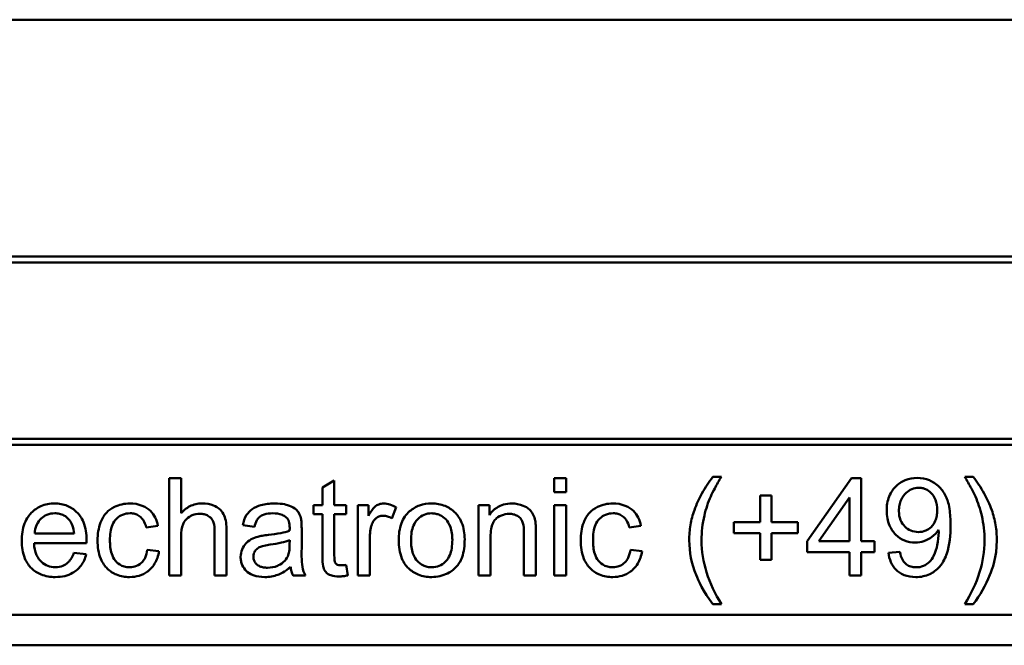
# Model space of a CAD drawing. Units: millimetres. Extents: x 284 to 3136, y 1026 to 2495.
# Drawn here: x 1257 to 1273, y 1787 to 1797 of the extents above; entities that cross this region are included whole.
import ezdxf

# ---------------------------------------------------------------- set-up
doc = ezdxf.new("R2010")
doc.units = ezdxf.units.MM
doc.layers.add('Sichtbar (ISO)', color=7, linetype='Continuous', lineweight=50)

# ---------------------------------------------------------------- blocks, each defined once
blk = doc.blocks.new('VLD51-038_F')
at = {"layer": 'Sichtbar (ISO)'}
for p, q in [((317.5, -2.2), (357.5, -2.2)), ((357.5, -6.1), (317.5, -6.1)), ((317.5, -6.2), (357.5, -6.2)), ((357.5, -9.1), (317.5, -9.1)), ((317.5, -9.2), (357.5, -9.2)), ((329.113, -9.75), (328.917, -9.75)), ((328.917, -9.75), (328.917, -11.35)), ((329.113, -10.325), (329.113, -9.75)), ((331.634, -9.786), (331.437, -9.904)), ((331.634, -10.191), (331.634, -9.786)), ((335.449, -9.75), (335.253, -9.75)), ((335.253, -9.75), (335.253, -9.976)), ((335.449, -9.976), (335.449, -9.75)), ((338.003, -9.724), (337.863, -9.724)), ((340.146, -9.75), (339.417, -10.787)), ((340.307, -9.75), (340.146, -9.75)), ((340.307, -10.787), (340.307, -9.75)), ((342.149, -9.724), (342.009, -9.724)), ((331.437, -9.904), (331.437, -10.191)), ((335.253, -9.976), (335.449, -9.976)), ((338.829, -10.035), (338.643, -10.035)), ((338.643, -10.035), (338.643, -10.47)), ((338.829, -10.47), (338.829, -10.035)), ((331.437, -10.191), (331.292, -10.191)), ((331.292, -10.191), (331.292, -10.343)), ((331.83, -10.191), (331.634, -10.191)), ((331.83, -10.343), (331.83, -10.191)), ((332.197, -10.191), (332.02, -10.191)), ((332.02, -10.191), (332.02, -11.35)), ((332.197, -10.366), (332.197, -10.191)), ((334.186, -10.191), (334.009, -10.191)), ((334.009, -10.191), (334.009, -11.35)), ((334.186, -10.355), (334.186, -10.191)), ((335.449, -10.191), (335.253, -10.191)), ((335.253, -10.191), (335.253, -11.35)), ((335.449, -11.35), (335.449, -10.191)), ((339.609, -10.787), (340.11, -10.065)), ((340.11, -10.065), (340.11, -10.787)), ((331.292, -10.343), (331.437, -10.343)), ((331.437, -10.343), (331.437, -11.011)), ((331.634, -11.022), (331.634, -10.343)), ((331.634, -10.343), (331.83, -10.343)), ((332.581, -10.41), (332.649, -10.227)), ((328.538, -10.561), (328.73, -10.532)), ((330.126, -10.522), (330.319, -10.548)), ((336.488, -10.561), (336.68, -10.532)), ((338.643, -10.47), (338.208, -10.47)), ((338.208, -10.47), (338.208, -10.653)), ((339.264, -10.47), (338.829, -10.47)), ((339.264, -10.653), (339.264, -10.47)), ((327.351, -10.66), (326.703, -10.66)), ((329.664, -10.616), (329.664, -11.35)), ((329.86, -11.35), (329.86, -10.616)), ((331.097, -10.865), (331.097, -10.603)), ((334.754, -10.646), (334.754, -11.35)), ((334.951, -11.35), (334.951, -10.638)), ((338.208, -10.653), (338.643, -10.653)), ((338.643, -10.653), (338.643, -11.092)), ((338.829, -11.092), (338.829, -10.653)), ((338.829, -10.653), (339.264, -10.653)), ((326.692, -10.821), (327.557, -10.821)), ((329.113, -11.35), (329.113, -10.716)), ((330.899, -10.769), (330.898, -10.841)), ((332.217, -11.35), (332.217, -10.743)), ((334.206, -11.35), (334.206, -10.717)), ((339.417, -10.787), (339.417, -10.967)), ((340.11, -10.787), (339.609, -10.787)), ((340.523, -10.787), (340.307, -10.787)), ((340.523, -10.967), (340.523, -10.787)), ((327.552, -11.002), (327.348, -10.976)), ((328.748, -10.952), (328.556, -10.926)), ((336.698, -10.952), (336.506, -10.926)), ((339.417, -10.967), (340.11, -10.967)), ((340.11, -10.967), (340.11, -11.35)), ((340.307, -11.35), (340.307, -10.967)), ((340.307, -10.967), (340.523, -10.967)), ((340.942, -10.963), (340.753, -10.98)), ((331.858, -11.349), (331.83, -11.175)), ((338.643, -11.092), (338.829, -11.092)), ((328.917, -11.35), (329.113, -11.35)), ((329.664, -11.35), (329.86, -11.35)), ((330.954, -11.35), (331.159, -11.35)), ((332.02, -11.35), (332.217, -11.35)), ((334.009, -11.35), (334.206, -11.35)), ((334.754, -11.35), (334.951, -11.35)), ((335.253, -11.35), (335.449, -11.35)), ((340.11, -11.35), (340.307, -11.35)), ((337.863, -11.821), (338.003, -11.821)), ((342.009, -11.821), (342.149, -11.821)), ((356.3, -12), (318.7, -12)), ((-81.5, -12.5), (357.5, -12.5))]:
    blk.add_line(p, q, dxfattribs=at)
for points, knots in [([(337.863, -9.724), (337.798, -9.811), (337.737, -9.903), (337.636, -10.087), (337.593, -10.178), (337.559, -10.274)], [-0.06305244, -0.06305244, -0.06305244, -0.06305244, -0.03029866, -0.03029866, 0, 0, 0, 0]), ([(337.829, -10.048), (337.846, -10.007), (337.873, -9.956), (337.928, -9.855), (337.967, -9.785), (338.003, -9.724)], [-0.03442686, -0.03442686, -0.03442686, -0.03442686, -0.02140483, -0.02140483, 0, 0, 0, 0]), ([(341.226, -9.744), (341.158, -9.744), (341.091, -9.755), (340.969, -9.806), (340.918, -9.841), (340.84, -9.92), (340.797, -9.971), (340.736, -10.123), (340.724, -10.204), (340.724, -10.285)], [-0.1193217, -0.1193217, -0.1193217, -0.1193217, -0.083049, -0.083049, -0.0491281, -0.0491281, -0.0242256, -0.0242256, 0, 0, 0, 0]), ([(341.775, -10.517), (341.775, -10.431), (341.771, -10.339), (341.742, -10.15), (341.718, -10.092), (341.677, -9.999), (341.641, -9.943), (341.536, -9.837), (341.474, -9.803), (341.363, -9.757), (341.296, -9.744), (341.226, -9.744)], [-0.05985448, -0.05985448, -0.05985448, -0.05985448, -0.05467476, -0.05467476, -0.04844759, -0.04844759, -0.0359745, -0.0359745, -0.02086797, -0.02086797, 0, 0, 0, 0]), ([(342.009, -9.724), (342.045, -9.786), (342.085, -9.856), (342.14, -9.958), (342.167, -10.01), (342.185, -10.05)], [-0.03536762, -0.03536762, -0.03536762, -0.03536762, -0.01332045, -0.01332045, 0, 0, 0, 0]), ([(342.453, -10.274), (342.419, -10.178), (342.377, -10.087), (342.275, -9.903), (342.215, -9.811), (342.149, -9.724)], [-0.06304678, -0.06304678, -0.06304678, -0.06304678, -0.03275084, -0.03275084, 0, 0, 0, 0]), ([(340.926, -10.291), (340.926, -10.258), (340.929, -10.225), (340.941, -10.163), (340.95, -10.134), (340.984, -10.056), (341.015, -10.019), (341.072, -9.964), (341.103, -9.943), (341.174, -9.913), (341.212, -9.906), (341.251, -9.906)], [-0.04918551, -0.04918551, -0.04918551, -0.04918551, -0.04194919, -0.04194919, -0.03529041, -0.03529041, -0.02306764, -0.02306764, -0.01162903, -0.01162903, 0, 0, 0, 0]), ([(341.251, -9.906), (341.27, -9.906), (341.289, -9.908), (341.327, -9.916), (341.345, -9.921), (341.398, -9.944), (341.43, -9.967), (341.482, -10.021), (341.508, -10.055), (341.549, -10.158), (341.557, -10.217), (341.557, -10.275)], [-0.06755915, -0.06755915, -0.06755915, -0.06755915, -0.05894489, -0.05894489, -0.05059957, -0.05059957, -0.03320217, -0.03320217, -0.01741559, -0.01741559, 0, 0, 0, 0]), ([(327.031, -10.165), (326.991, -10.165), (326.952, -10.168), (326.876, -10.183), (326.84, -10.194), (326.746, -10.235), (326.693, -10.272), (326.615, -10.353), (326.571, -10.407), (326.502, -10.584), (326.49, -10.683), (326.49, -10.781)], [-0.1443807, -0.1443807, -0.1443807, -0.1443807, -0.1200965, -0.1200965, -0.0973121, -0.0973121, -0.0569259, -0.0569259, -0.0292211, -0.0292211, 0, 0, 0, 0]), ([(327.558, -10.769), (327.558, -10.668), (327.544, -10.565), (327.474, -10.398), (327.434, -10.345), (327.348, -10.262), (327.297, -10.228), (327.173, -10.176), (327.103, -10.165), (327.031, -10.165)], [-0.07883577, -0.07883577, -0.07883577, -0.07883577, -0.05729707, -0.05729707, -0.04027734, -0.04027734, -0.02150276, -0.02150276, 0, 0, 0, 0]), ([(328.267, -10.165), (328.223, -10.165), (328.18, -10.17), (328.095, -10.189), (328.055, -10.203), (327.966, -10.246), (327.922, -10.276), (327.841, -10.364), (327.811, -10.417), (327.752, -10.571), (327.738, -10.673), (327.738, -10.775)], [-0.09224119, -0.09224119, -0.09224119, -0.09224119, -0.07914731, -0.07914731, -0.06625689, -0.06625689, -0.04943795, -0.04943795, -0.03040342, -0.03040342, 0, 0, 0, 0]), ([(328.73, -10.532), (328.721, -10.485), (328.706, -10.438), (328.664, -10.355), (328.639, -10.32), (328.575, -10.257), (328.531, -10.225), (328.407, -10.175), (328.337, -10.165), (328.267, -10.165)], [-0.07931695, -0.07931695, -0.07931695, -0.07931695, -0.05891743, -0.05891743, -0.04006317, -0.04006317, -0.02108906, -0.02108906, 0, 0, 0, 0]), ([(329.46, -10.165), (329.424, -10.165), (329.388, -10.169), (329.319, -10.184), (329.287, -10.196), (329.2, -10.239), (329.153, -10.278), (329.113, -10.325)], [-0.03980819, -0.03980819, -0.03980819, -0.03980819, -0.0289417, -0.0289417, -0.01855172, -0.01855172, 0, 0, 0, 0]), ([(329.86, -10.616), (329.86, -10.515), (329.85, -10.427), (329.808, -10.329), (329.787, -10.298), (329.723, -10.235), (329.681, -10.212), (329.588, -10.174), (329.524, -10.165), (329.46, -10.165)], [-0.05276052, -0.05276052, -0.05276052, -0.05276052, -0.03816667, -0.03816667, -0.03010672, -0.03010672, -0.01911145, -0.01911145, 0, 0, 0, 0]), ([(330.648, -10.165), (330.573, -10.165), (330.496, -10.173), (330.378, -10.207), (330.327, -10.227), (330.242, -10.286), (330.213, -10.318), (330.159, -10.404), (330.139, -10.463), (330.126, -10.522)], [-0.06676529, -0.06676529, -0.06676529, -0.06676529, -0.04456488, -0.04456488, -0.0305882, -0.0305882, -0.01818103, -0.01818103, 0, 0, 0, 0]), ([(331.087, -10.421), (331.081, -10.391), (331.071, -10.362), (331.038, -10.297), (331.016, -10.275), (330.975, -10.238), (330.936, -10.218), (330.861, -10.189), (330.79, -10.165), (330.648, -10.165)], [-0.1154439, -0.1154439, -0.1154439, -0.1154439, -0.1043594, -0.1043594, -0.0888327, -0.0888327, -0.0425295, -0.0425295, 0, 0, 0, 0]), ([(332.448, -10.165), (332.42, -10.165), (332.393, -10.17), (332.347, -10.188), (332.325, -10.199), (332.267, -10.251), (332.231, -10.303), (332.197, -10.366)], [-0.053562, -0.053562, -0.053562, -0.053562, -0.03565292, -0.03565292, -0.02158321, -0.02158321, 0, 0, 0, 0]), ([(332.649, -10.227), (332.618, -10.208), (332.584, -10.192), (332.515, -10.171), (332.482, -10.165), (332.448, -10.165)], [-0.02139102, -0.02139102, -0.02139102, -0.02139102, -0.01019137, -0.01019137, 0, 0, 0, 0]), ([(333.236, -10.165), (333.168, -10.165), (333.102, -10.175), (332.977, -10.219), (332.922, -10.252), (332.873, -10.294)], [-0.0397975, -0.0397975, -0.0397975, -0.0397975, -0.01949482, -0.01949482, 0, 0, 0, 0]), ([(333.779, -10.754), (333.779, -10.66), (333.765, -10.565), (333.696, -10.398), (333.652, -10.346), (333.571, -10.267), (333.518, -10.231), (333.387, -10.177), (333.312, -10.165), (333.236, -10.165)], [-0.07261934, -0.07261934, -0.07261934, -0.07261934, -0.05683907, -0.05683907, -0.04242169, -0.04242169, -0.02279011, -0.02279011, 0, 0, 0, 0]), ([(334.554, -10.165), (334.509, -10.165), (334.464, -10.17), (334.379, -10.194), (334.341, -10.211), (334.258, -10.266), (334.218, -10.307), (334.186, -10.355)], [-0.04362322, -0.04362322, -0.04362322, -0.04362322, -0.02999163, -0.02999163, -0.0173033, -0.0173033, 0, 0, 0, 0]), ([(334.94, -10.447), (334.933, -10.413), (334.923, -10.381), (334.886, -10.305), (334.861, -10.28), (334.817, -10.236), (334.776, -10.215), (334.682, -10.176), (334.619, -10.165), (334.554, -10.165)], [-0.03517896, -0.03517896, -0.03517896, -0.03517896, -0.03321392, -0.03321392, -0.03029493, -0.03029493, -0.0194464, -0.0194464, 0, 0, 0, 0]), ([(336.217, -10.165), (336.173, -10.165), (336.13, -10.17), (336.045, -10.189), (336.005, -10.203), (335.916, -10.246), (335.872, -10.276), (335.791, -10.364), (335.761, -10.417), (335.702, -10.571), (335.688, -10.673), (335.688, -10.775)], [-0.09224119, -0.09224119, -0.09224119, -0.09224119, -0.07914731, -0.07914731, -0.06625689, -0.06625689, -0.04943795, -0.04943795, -0.03040342, -0.03040342, 0, 0, 0, 0]), ([(336.68, -10.532), (336.671, -10.485), (336.656, -10.438), (336.614, -10.355), (336.589, -10.32), (336.525, -10.257), (336.481, -10.225), (336.357, -10.175), (336.287, -10.165), (336.217, -10.165)], [-0.07931695, -0.07931695, -0.07931695, -0.07931695, -0.05891743, -0.05891743, -0.04006317, -0.04006317, -0.02108906, -0.02108906, 0, 0, 0, 0]), ([(337.724, -10.363), (337.737, -10.308), (337.752, -10.255), (337.787, -10.149), (337.807, -10.098), (337.829, -10.048)], [-0.03323056, -0.03323056, -0.03323056, -0.03323056, -0.01648153, -0.01648153, 0, 0, 0, 0]), ([(342.185, -10.05), (342.207, -10.101), (342.226, -10.152), (342.261, -10.257), (342.276, -10.311), (342.288, -10.365)], [-0.03319593, -0.03319593, -0.03319593, -0.03319593, -0.01666745, -0.01666745, 0, 0, 0, 0]), ([(326.703, -10.66), (326.706, -10.612), (326.716, -10.565), (326.756, -10.469), (326.785, -10.436), (326.835, -10.387), (326.868, -10.365), (326.945, -10.333), (326.988, -10.326), (327.032, -10.326)], [-0.04190225, -0.04190225, -0.04190225, -0.04190225, -0.03416977, -0.03416977, -0.02514097, -0.02514097, -0.0132341, -0.0132341, 0, 0, 0, 0]), ([(327.032, -10.326), (327.059, -10.326), (327.085, -10.329), (327.136, -10.34), (327.159, -10.349), (327.218, -10.38), (327.25, -10.407), (327.276, -10.439)], [-0.02804396, -0.02804396, -0.02804396, -0.02804396, -0.02008381, -0.02008381, -0.01253758, -0.01253758, 0, 0, 0, 0]), ([(327.941, -10.77), (327.941, -10.68), (327.951, -10.591), (327.999, -10.478), (328.02, -10.444), (328.08, -10.386), (328.111, -10.364), (328.188, -10.333), (328.231, -10.326), (328.275, -10.326)], [-0.06371542, -0.06371542, -0.06371542, -0.06371542, -0.03823105, -0.03823105, -0.02477956, -0.02477956, -0.01321226, -0.01321226, 0, 0, 0, 0]), ([(328.275, -10.326), (328.301, -10.326), (328.326, -10.329), (328.374, -10.343), (328.396, -10.353), (328.437, -10.38), (328.463, -10.4), (328.512, -10.473), (328.528, -10.517), (328.538, -10.561)], [-0.05215348, -0.05215348, -0.05215348, -0.05215348, -0.03896511, -0.03896511, -0.02635272, -0.02635272, -0.01367518, -0.01367518, 0, 0, 0, 0]), ([(329.113, -10.716), (329.113, -10.633), (329.122, -10.56), (329.154, -10.482), (329.17, -10.452), (329.232, -10.39), (329.27, -10.37), (329.336, -10.343), (329.377, -10.335), (329.42, -10.335)], [-0.04579976, -0.04579976, -0.04579976, -0.04579976, -0.02872436, -0.02872436, -0.02140329, -0.02140329, -0.01286628, -0.01286628, 0, 0, 0, 0]), ([(329.42, -10.335), (329.445, -10.335), (329.469, -10.337), (329.514, -10.347), (329.535, -10.355), (329.579, -10.38), (329.595, -10.396), (329.623, -10.428), (329.636, -10.453), (329.66, -10.522), (329.664, -10.571), (329.664, -10.616)], [-0.0336704, -0.0336704, -0.0336704, -0.0336704, -0.02982961, -0.02982961, -0.02638842, -0.02638842, -0.02190178, -0.02190178, -0.01360303, -0.01360303, 0, 0, 0, 0]), ([(330.319, -10.548), (330.328, -10.511), (330.342, -10.473), (330.373, -10.419), (330.388, -10.399), (330.42, -10.372), (330.441, -10.358), (330.52, -10.332), (330.57, -10.327), (330.62, -10.327)], [-0.07243731, -0.07243731, -0.07243731, -0.07243731, -0.04524733, -0.04524733, -0.02753413, -0.02753413, -0.01510943, -0.01510943, 0, 0, 0, 0]), ([(330.62, -10.327), (330.671, -10.327), (330.726, -10.333), (330.799, -10.362), (330.823, -10.376), (330.843, -10.394)], [-0.02367279, -0.02367279, -0.02367279, -0.02367279, -0.0082495, -0.0082495, 0, 0, 0, 0]), ([(332.249, -10.514), (332.255, -10.496), (332.263, -10.479), (332.282, -10.447), (332.293, -10.433), (332.316, -10.411), (332.336, -10.394), (332.388, -10.372), (332.412, -10.367), (332.437, -10.367)], [-0.04001647, -0.04001647, -0.04001647, -0.04001647, -0.02810883, -0.02810883, -0.01689407, -0.01689407, -0.00753288, -0.00753288, 0, 0, 0, 0]), ([(332.437, -10.367), (332.462, -10.367), (332.486, -10.371), (332.534, -10.386), (332.558, -10.397), (332.581, -10.41)], [-0.01525068, -0.01525068, -0.01525068, -0.01525068, -0.0079056, -0.0079056, 0, 0, 0, 0]), ([(332.873, -10.294), (332.843, -10.32), (332.817, -10.349), (332.771, -10.416), (332.753, -10.452), (332.705, -10.579), (332.693, -10.676), (332.693, -10.77)], [-0.05236904, -0.05236904, -0.05236904, -0.05236904, -0.04051086, -0.04051086, -0.02823882, -0.02823882, 0, 0, 0, 0]), ([(332.896, -10.771), (332.896, -10.726), (332.899, -10.681), (332.913, -10.599), (332.923, -10.562), (332.953, -10.491), (332.975, -10.453), (333.042, -10.388), (333.074, -10.366), (333.151, -10.334), (333.193, -10.327), (333.236, -10.327)], [-0.07522338, -0.07522338, -0.07522338, -0.07522338, -0.0566505, -0.0566505, -0.04081294, -0.04081294, -0.02481139, -0.02481139, -0.01295665, -0.01295665, 0, 0, 0, 0]), ([(333.236, -10.327), (333.259, -10.327), (333.283, -10.329), (333.328, -10.339), (333.349, -10.346), (333.409, -10.373), (333.443, -10.399), (333.492, -10.453), (333.521, -10.489), (333.568, -10.617), (333.576, -10.692), (333.576, -10.764)], [-0.09916872, -0.09916872, -0.09916872, -0.09916872, -0.08385974, -0.08385974, -0.06917034, -0.06917034, -0.0408872, -0.0408872, -0.02144295, -0.02144295, 0, 0, 0, 0]), ([(334.206, -10.717), (334.206, -10.673), (334.208, -10.628), (334.222, -10.55), (334.231, -10.515), (334.258, -10.461), (334.272, -10.44), (334.305, -10.407), (334.337, -10.38), (334.425, -10.343), (334.469, -10.336), (334.513, -10.336)], [-0.1028009, -0.1028009, -0.1028009, -0.1028009, -0.0713966, -0.0713966, -0.046458, -0.046458, -0.0286082, -0.0286082, -0.0132874, -0.0132874, 0, 0, 0, 0]), ([(334.513, -10.336), (334.537, -10.336), (334.562, -10.338), (334.608, -10.35), (334.629, -10.358), (334.669, -10.382), (334.688, -10.398), (334.723, -10.443), (334.733, -10.468), (334.751, -10.532), (334.754, -10.59), (334.754, -10.646)], [-0.03952108, -0.03952108, -0.03952108, -0.03952108, -0.03400683, -0.03400683, -0.02889473, -0.02889473, -0.02342869, -0.02342869, -0.01656348, -0.01656348, 0, 0, 0, 0]), ([(335.891, -10.77), (335.891, -10.68), (335.901, -10.591), (335.949, -10.478), (335.97, -10.444), (336.03, -10.386), (336.061, -10.364), (336.138, -10.333), (336.181, -10.326), (336.225, -10.326)], [-0.06371542, -0.06371542, -0.06371542, -0.06371542, -0.03823105, -0.03823105, -0.02477956, -0.02477956, -0.01321226, -0.01321226, 0, 0, 0, 0]), ([(336.225, -10.326), (336.251, -10.326), (336.276, -10.329), (336.324, -10.343), (336.346, -10.353), (336.387, -10.38), (336.413, -10.4), (336.462, -10.473), (336.478, -10.517), (336.488, -10.561)], [-0.05215348, -0.05215348, -0.05215348, -0.05215348, -0.03896511, -0.03896511, -0.02635272, -0.02635272, -0.01367518, -0.01367518, 0, 0, 0, 0]), ([(337.559, -10.274), (337.531, -10.353), (337.51, -10.434), (337.482, -10.601), (337.475, -10.686), (337.475, -10.771)], [-0.05082492, -0.05082492, -0.05082492, -0.05082492, -0.02559666, -0.02559666, 0, 0, 0, 0]), ([(337.678, -10.772), (337.678, -10.704), (337.681, -10.635), (337.697, -10.498), (337.708, -10.43), (337.724, -10.363)], [-0.04136542, -0.04136542, -0.04136542, -0.04136542, -0.02075134, -0.02075134, 0, 0, 0, 0]), ([(340.724, -10.285), (340.724, -10.327), (340.727, -10.37), (340.743, -10.451), (340.754, -10.489), (340.795, -10.584), (340.831, -10.635), (340.918, -10.72), (340.965, -10.752), (341.075, -10.797), (341.135, -10.808), (341.197, -10.808)], [-0.07955674, -0.07955674, -0.07955674, -0.07955674, -0.06675724, -0.06675724, -0.05497408, -0.05497408, -0.03572179, -0.03572179, -0.01855053, -0.01855053, 0, 0, 0, 0]), ([(341.246, -10.635), (341.203, -10.635), (341.161, -10.627), (341.084, -10.595), (341.051, -10.572), (340.999, -10.52), (340.972, -10.486), (340.934, -10.392), (340.926, -10.342), (340.926, -10.291)], [-0.06875872, -0.06875872, -0.06875872, -0.06875872, -0.04913378, -0.04913378, -0.03050503, -0.03050503, -0.01527357, -0.01527357, 0, 0, 0, 0]), ([(341.557, -10.275), (341.557, -10.306), (341.554, -10.338), (341.544, -10.398), (341.536, -10.425), (341.511, -10.483), (341.49, -10.519), (341.43, -10.578), (341.4, -10.598), (341.328, -10.628), (341.287, -10.635), (341.246, -10.635)], [-0.06230676, -0.06230676, -0.06230676, -0.06230676, -0.04936263, -0.04936263, -0.03774229, -0.03774229, -0.023442, -0.023442, -0.01240665, -0.01240665, 0, 0, 0, 0]), ([(342.288, -10.365), (342.304, -10.432), (342.315, -10.5), (342.331, -10.636), (342.335, -10.704), (342.335, -10.772)], [-0.04112381, -0.04112381, -0.04112381, -0.04112381, -0.02049252, -0.02049252, 0, 0, 0, 0]), ([(342.537, -10.771), (342.537, -10.686), (342.53, -10.601), (342.502, -10.434), (342.481, -10.353), (342.453, -10.274)], [-0.05082504, -0.05082504, -0.05082504, -0.05082504, -0.02522832, -0.02522832, 0, 0, 0, 0]), ([(327.276, -10.439), (327.299, -10.467), (327.314, -10.499), (327.339, -10.573), (327.347, -10.617), (327.351, -10.66)], [-0.02343567, -0.02343567, -0.02343567, -0.02343567, -0.01294018, -0.01294018, 0, 0, 0, 0]), ([(330.843, -10.394), (330.853, -10.403), (330.861, -10.412), (330.875, -10.435), (330.881, -10.448), (330.896, -10.493), (330.899, -10.53), (330.899, -10.564)], [-0.01817934, -0.01817934, -0.01817934, -0.01817934, -0.01436218, -0.01436218, -0.01018794, -0.01018794, 0, 0, 0, 0]), ([(331.097, -10.603), (331.097, -10.567), (331.096, -10.528), (331.093, -10.468), (331.091, -10.441), (331.087, -10.421)], [-0.01508819, -0.01508819, -0.01508819, -0.01508819, -0.00615418, -0.00615418, 0, 0, 0, 0]), ([(332.217, -10.743), (332.217, -10.703), (332.219, -10.663), (332.23, -10.586), (332.238, -10.55), (332.249, -10.514)], [-0.0232684, -0.0232684, -0.0232684, -0.0232684, -0.01127724, -0.01127724, 0, 0, 0, 0]), ([(334.951, -10.638), (334.951, -10.601), (334.95, -10.559), (334.946, -10.496), (334.944, -10.468), (334.94, -10.447)], [-0.01601518, -0.01601518, -0.01601518, -0.01601518, -0.00657374, -0.00657374, 0, 0, 0, 0]), ([(341.202, -11.377), (341.243, -11.377), (341.285, -11.373), (341.364, -11.356), (341.401, -11.343), (341.485, -11.303), (341.541, -11.266), (341.657, -11.134), (341.693, -11.051), (341.761, -10.853), (341.775, -10.683), (341.775, -10.517)], [-0.1184608, -0.1184608, -0.1184608, -0.1184608, -0.104238, -0.104238, -0.0907064, -0.0907064, -0.0723249, -0.0723249, -0.0496734, -0.0496734, 0, 0, 0, 0]), ([(330.548, -10.682), (330.515, -10.686), (330.479, -10.691), (330.423, -10.701), (330.397, -10.706), (330.374, -10.713)], [-0.01718021, -0.01718021, -0.01718021, -0.01718021, -0.00705381, -0.00705381, 0, 0, 0, 0]), ([(330.898, -10.615), (330.854, -10.63), (330.801, -10.642), (330.688, -10.664), (330.615, -10.674), (330.548, -10.682)], [-0.03429722, -0.03429722, -0.03429722, -0.03429722, -0.02028651, -0.02028651, 0, 0, 0, 0]), ([(330.899, -10.564), (330.899, -10.569), (330.899, -10.578), (330.899, -10.592), (330.899, -10.605), (330.898, -10.615)], [-0.004433832, -0.004433832, -0.004433832, -0.004433832, -0.003070725, -0.003070725, 0, 0, 0, 0]), ([(341.197, -10.808), (341.245, -10.808), (341.291, -10.801), (341.39, -10.768), (341.432, -10.743), (341.509, -10.687), (341.548, -10.646), (341.579, -10.597)], [-0.03796659, -0.03796659, -0.03796659, -0.03796659, -0.02851894, -0.02851894, -0.01742508, -0.01742508, 0, 0, 0, 0]), ([(341.58, -10.636), (341.58, -10.708), (341.572, -10.78), (341.548, -10.893), (341.529, -10.966), (341.481, -11.061), (341.458, -11.1), (341.398, -11.154), (341.368, -11.177), (341.29, -11.21), (341.249, -11.216), (341.207, -11.216)], [-0.1847939, -0.1847939, -0.1847939, -0.1847939, -0.1006592, -0.1006592, -0.0500839, -0.0500839, -0.0254675, -0.0254675, -0.0125937, -0.0125937, 0, 0, 0, 0]), ([(341.579, -10.597), (341.579, -10.604), (341.579, -10.612), (341.58, -10.625), (341.58, -10.631), (341.58, -10.636)], [-0.003754406, -0.003754406, -0.003754406, -0.003754406, -0.001483865, -0.001483865, 0, 0, 0, 0]), ([(326.49, -10.781), (326.49, -10.879), (326.503, -10.978), (326.573, -11.144), (326.613, -11.195), (326.695, -11.276), (326.748, -11.31), (326.882, -11.364), (326.962, -11.376), (327.042, -11.376)], [-0.07708757, -0.07708757, -0.07708757, -0.07708757, -0.05867308, -0.05867308, -0.04332582, -0.04332582, -0.02405596, -0.02405596, 0, 0, 0, 0]), ([(327.042, -11.215), (326.999, -11.215), (326.958, -11.208), (326.879, -11.178), (326.844, -11.156), (326.785, -11.1), (326.757, -11.065), (326.708, -10.955), (326.696, -10.887), (326.692, -10.821)], [-0.06977161, -0.06977161, -0.06977161, -0.06977161, -0.05267473, -0.05267473, -0.03600698, -0.03600698, -0.01991244, -0.01991244, 0, 0, 0, 0]), ([(327.557, -10.821), (327.557, -10.811), (327.557, -10.8), (327.558, -10.784), (327.558, -10.776), (327.558, -10.769)], [-0.005067663, -0.005067663, -0.005067663, -0.005067663, -0.002048014, -0.002048014, 0, 0, 0, 0]), ([(327.738, -10.775), (327.738, -10.876), (327.752, -10.981), (327.822, -11.15), (327.862, -11.2), (327.942, -11.279), (327.993, -11.313), (328.119, -11.365), (328.192, -11.376), (328.265, -11.376)], [-0.07458903, -0.07458903, -0.07458903, -0.07458903, -0.05582197, -0.05582197, -0.04078972, -0.04078972, -0.02213565, -0.02213565, 0, 0, 0, 0]), ([(328.264, -11.215), (328.235, -11.215), (328.206, -11.212), (328.151, -11.197), (328.125, -11.186), (328.065, -11.148), (328.042, -11.122), (328.002, -11.075), (327.983, -11.035), (327.948, -10.923), (327.941, -10.843), (327.941, -10.77)], [-0.04707573, -0.04707573, -0.04707573, -0.04707573, -0.04359059, -0.04359059, -0.04029114, -0.04029114, -0.03511395, -0.03511395, -0.02193162, -0.02193162, 0, 0, 0, 0]), ([(330.374, -10.713), (330.336, -10.722), (330.3, -10.736), (330.221, -10.78), (330.194, -10.806), (330.154, -10.849), (330.132, -10.883), (330.1, -10.96), (330.092, -11.001), (330.092, -11.044)], [-0.03817286, -0.03817286, -0.03817286, -0.03817286, -0.03252239, -0.03252239, -0.02495116, -0.02495116, -0.01289945, -0.01289945, 0, 0, 0, 0]), ([(330.302, -11.039), (330.302, -11.019), (330.305, -11), (330.319, -10.961), (330.33, -10.943), (330.359, -10.909), (330.378, -10.896), (330.419, -10.876), (330.461, -10.86), (330.579, -10.843)], [-0.1406506, -0.1406506, -0.1406506, -0.1406506, -0.1080773, -0.1080773, -0.0739052, -0.0739052, -0.0357821, -0.0357821, 0, 0, 0, 0]), ([(330.579, -10.843), (330.64, -10.834), (330.705, -10.823), (330.809, -10.799), (330.858, -10.786), (330.899, -10.769)], [-0.03217979, -0.03217979, -0.03217979, -0.03217979, -0.01351514, -0.01351514, 0, 0, 0, 0]), ([(330.898, -10.841), (330.898, -10.878), (330.896, -10.918), (330.886, -10.982), (330.879, -11.011), (330.867, -11.037)], [-0.01967987, -0.01967987, -0.01967987, -0.01967987, -0.00845735, -0.00845735, 0, 0, 0, 0]), ([(332.693, -10.77), (332.693, -10.871), (332.707, -10.975), (332.778, -11.148), (332.821, -11.198), (332.899, -11.275), (332.952, -11.311), (333.083, -11.364), (333.159, -11.376), (333.236, -11.376)], [-0.07146675, -0.07146675, -0.07146675, -0.07146675, -0.0559055, -0.0559055, -0.04253696, -0.04253696, -0.02305146, -0.02305146, 0, 0, 0, 0]), ([(333.236, -11.215), (333.212, -11.215), (333.188, -11.213), (333.141, -11.203), (333.12, -11.196), (333.06, -11.167), (333.026, -11.141), (332.979, -11.089), (332.95, -11.053), (332.904, -10.921), (332.896, -10.844), (332.896, -10.771)], [-0.1077841, -0.1077841, -0.1077841, -0.1077841, -0.0901018, -0.0901018, -0.0731854, -0.0731854, -0.0418269, -0.0418269, -0.0218748, -0.0218748, 0, 0, 0, 0]), ([(333.236, -11.376), (333.282, -11.376), (333.327, -11.371), (333.414, -11.351), (333.456, -11.336), (333.567, -11.281), (333.612, -11.239), (333.671, -11.174), (333.709, -11.125), (333.768, -10.96), (333.779, -10.857), (333.779, -10.754)], [-0.1171271, -0.1171271, -0.1171271, -0.1171271, -0.1014922, -0.1014922, -0.0862173, -0.0862173, -0.0587576, -0.0587576, -0.0309554, -0.0309554, 0, 0, 0, 0]), ([(333.576, -10.764), (333.576, -10.81), (333.573, -10.857), (333.559, -10.941), (333.549, -10.98), (333.519, -11.048), (333.497, -11.088), (333.429, -11.155), (333.397, -11.176), (333.321, -11.208), (333.279, -11.215), (333.236, -11.215)], [-0.08125913, -0.08125913, -0.08125913, -0.08125913, -0.05969172, -0.05969172, -0.04140356, -0.04140356, -0.02464629, -0.02464629, -0.01285269, -0.01285269, 0, 0, 0, 0]), ([(335.688, -10.775), (335.688, -10.876), (335.702, -10.981), (335.772, -11.15), (335.812, -11.2), (335.892, -11.279), (335.943, -11.313), (336.069, -11.365), (336.142, -11.376), (336.215, -11.376)], [-0.07458903, -0.07458903, -0.07458903, -0.07458903, -0.05582197, -0.05582197, -0.04078972, -0.04078972, -0.02213565, -0.02213565, 0, 0, 0, 0]), ([(336.214, -11.215), (336.185, -11.215), (336.156, -11.212), (336.101, -11.197), (336.075, -11.186), (336.015, -11.148), (335.992, -11.122), (335.952, -11.075), (335.933, -11.035), (335.898, -10.923), (335.891, -10.843), (335.891, -10.77)], [-0.04707573, -0.04707573, -0.04707573, -0.04707573, -0.04359059, -0.04359059, -0.04029114, -0.04029114, -0.03511395, -0.03511395, -0.02193162, -0.02193162, 0, 0, 0, 0]), ([(337.475, -10.771), (337.475, -10.969), (337.513, -11.159), (337.621, -11.422), (337.704, -11.621), (337.863, -11.821)], [-0.249584, -0.249584, -0.249584, -0.249584, -0.0765465, -0.0765465, 0, 0, 0, 0]), ([(338.003, -11.821), (337.901, -11.657), (337.816, -11.482), (337.706, -11.126), (337.678, -10.951), (337.678, -10.772)], [-0.1117092, -0.1117092, -0.1117092, -0.1117092, -0.0536382, -0.0536382, 0, 0, 0, 0]), ([(342.335, -10.772), (342.335, -10.951), (342.306, -11.126), (342.196, -11.482), (342.111, -11.657), (342.009, -11.821)], [-0.1116922, -0.1116922, -0.1116922, -0.1116922, -0.0580621, -0.0580621, 0, 0, 0, 0]), ([(342.149, -11.821), (342.264, -11.676), (342.354, -11.513), (342.461, -11.252), (342.537, -11.051), (342.537, -10.771)], [-0.2453996, -0.2453996, -0.2453996, -0.2453996, -0.0840319, -0.0840319, 0, 0, 0, 0]), ([(327.348, -10.976), (327.337, -11.007), (327.323, -11.037), (327.292, -11.09), (327.275, -11.113), (327.223, -11.165), (327.191, -11.182), (327.127, -11.208), (327.085, -11.215), (327.042, -11.215)], [-0.03208626, -0.03208626, -0.03208626, -0.03208626, -0.02613005, -0.02613005, -0.02096354, -0.02096354, -0.01278946, -0.01278946, 0, 0, 0, 0]), ([(327.042, -11.376), (327.094, -11.376), (327.146, -11.371), (327.242, -11.349), (327.285, -11.332), (327.382, -11.277), (327.426, -11.236), (327.504, -11.135), (327.533, -11.07), (327.552, -11.002)], [-0.0639577, -0.0639577, -0.0639577, -0.0639577, -0.0504193, -0.0504193, -0.03817975, -0.03817975, -0.02140397, -0.02140397, 0, 0, 0, 0]), ([(328.556, -10.926), (328.549, -10.971), (328.538, -11.017), (328.505, -11.087), (328.488, -11.114), (328.449, -11.153), (328.421, -11.177), (328.343, -11.209), (328.304, -11.215), (328.264, -11.215)], [-0.07105139, -0.07105139, -0.07105139, -0.07105139, -0.04435523, -0.04435523, -0.02531207, -0.02531207, -0.01195877, -0.01195877, 0, 0, 0, 0]), ([(328.265, -11.376), (328.319, -11.376), (328.372, -11.369), (328.471, -11.339), (328.516, -11.317), (328.589, -11.263), (328.636, -11.223), (328.715, -11.093), (328.737, -11.024), (328.748, -10.952)], [-0.1060607, -0.1060607, -0.1060607, -0.1060607, -0.0749, -0.0749, -0.0453942, -0.0453942, -0.0218702, -0.0218702, 0, 0, 0, 0]), ([(331.159, -11.35), (331.135, -11.306), (331.119, -11.26), (331.09, -11.097), (331.097, -10.98), (331.097, -10.865)], [-0.04959917, -0.04959917, -0.04959917, -0.04959917, -0.03459687, -0.03459687, 0, 0, 0, 0]), ([(331.437, -11.011), (331.437, -11.059), (331.439, -11.116), (331.45, -11.216), (331.458, -11.237), (331.474, -11.27), (331.488, -11.289), (331.521, -11.319), (331.543, -11.335), (331.616, -11.361), (331.662, -11.366), (331.709, -11.366)], [-0.05466054, -0.05466054, -0.05466054, -0.05466054, -0.0477439, -0.0477439, -0.04013388, -0.04013388, -0.0260845, -0.0260845, -0.01402535, -0.01402535, 0, 0, 0, 0]), ([(336.506, -10.926), (336.499, -10.971), (336.488, -11.017), (336.455, -11.087), (336.438, -11.114), (336.399, -11.153), (336.371, -11.177), (336.293, -11.209), (336.254, -11.215), (336.214, -11.215)], [-0.07105139, -0.07105139, -0.07105139, -0.07105139, -0.04435523, -0.04435523, -0.02531207, -0.02531207, -0.01195877, -0.01195877, 0, 0, 0, 0]), ([(336.215, -11.376), (336.269, -11.376), (336.322, -11.369), (336.421, -11.339), (336.466, -11.317), (336.539, -11.263), (336.586, -11.223), (336.665, -11.093), (336.687, -11.024), (336.698, -10.952)], [-0.1060607, -0.1060607, -0.1060607, -0.1060607, -0.0749, -0.0749, -0.0453942, -0.0453942, -0.0218702, -0.0218702, 0, 0, 0, 0]), ([(340.753, -10.98), (340.76, -11.031), (340.772, -11.082), (340.814, -11.177), (340.842, -11.22), (340.909, -11.287), (340.951, -11.319), (341.071, -11.368), (341.136, -11.377), (341.202, -11.377)], [-0.08486312, -0.08486312, -0.08486312, -0.08486312, -0.06175309, -0.06175309, -0.03864196, -0.03864196, -0.01971415, -0.01971415, 0, 0, 0, 0]), ([(341.207, -11.216), (341.177, -11.216), (341.148, -11.213), (341.094, -11.196), (341.07, -11.184), (341.026, -11.15), (341.006, -11.129), (340.965, -11.057), (340.951, -11.009), (340.942, -10.963)], [-0.04668102, -0.04668102, -0.04668102, -0.04668102, -0.03531454, -0.03531454, -0.02477021, -0.02477021, -0.01415141, -0.01415141, 0, 0, 0, 0]), ([(330.092, -11.044), (330.092, -11.068), (330.094, -11.092), (330.103, -11.137), (330.11, -11.158), (330.135, -11.217), (330.159, -11.249), (330.209, -11.297), (330.243, -11.325), (330.359, -11.368), (330.425, -11.376), (330.488, -11.376)], [-0.09229794, -0.09229794, -0.09229794, -0.09229794, -0.07723133, -0.07723133, -0.06297735, -0.06297735, -0.0369396, -0.0369396, -0.01913408, -0.01913408, 0, 0, 0, 0]), ([(330.535, -11.222), (330.512, -11.222), (330.489, -11.221), (330.447, -11.213), (330.428, -11.208), (330.391, -11.193), (330.37, -11.18), (330.335, -11.144), (330.323, -11.126), (330.306, -11.085), (330.302, -11.063), (330.302, -11.039)], [-0.04093266, -0.04093266, -0.04093266, -0.04093266, -0.03091039, -0.03091039, -0.02223374, -0.02223374, -0.01333908, -0.01333908, -0.00693708, -0.00693708, 0, 0, 0, 0]), ([(330.867, -11.037), (330.85, -11.072), (330.827, -11.102), (330.761, -11.163), (330.721, -11.182), (330.646, -11.213), (330.591, -11.222), (330.535, -11.222)], [-0.03037985, -0.03037985, -0.03037985, -0.03037985, -0.02452155, -0.02452155, -0.01678526, -0.01678526, 0, 0, 0, 0]), ([(331.745, -11.183), (331.732, -11.183), (331.718, -11.182), (331.69, -11.176), (331.681, -11.171), (331.668, -11.163), (331.66, -11.156), (331.645, -11.136), (331.642, -11.124), (331.636, -11.1), (331.634, -11.065), (331.634, -11.022)], [-0.01803141, -0.01803141, -0.01803141, -0.01803141, -0.01740967, -0.01740967, -0.01664586, -0.01664586, -0.01506348, -0.01506348, -0.01278836, -0.01278836, 0, 0, 0, 0]), ([(331.83, -11.175), (331.814, -11.177), (331.798, -11.18), (331.77, -11.182), (331.757, -11.183), (331.745, -11.183)], [-0.008418459, -0.008418459, -0.008418459, -0.008418459, -0.003627752, -0.003627752, 0, 0, 0, 0]), ([(330.488, -11.376), (330.563, -11.376), (330.635, -11.364), (330.744, -11.324), (330.816, -11.292), (330.915, -11.208)], [-0.1095439, -0.1095439, -0.1095439, -0.1095439, -0.0390762, -0.0390762, 0, 0, 0, 0]), ([(330.915, -11.208), (330.918, -11.233), (330.922, -11.259), (330.936, -11.307), (330.944, -11.329), (330.954, -11.35)], [-0.01487156, -0.01487156, -0.01487156, -0.01487156, -0.0070921, -0.0070921, 0, 0, 0, 0]), ([(331.709, -11.366), (331.733, -11.366), (331.756, -11.365), (331.806, -11.359), (331.832, -11.355), (331.858, -11.349)], [-0.01493714, -0.01493714, -0.01493714, -0.01493714, -0.00793879, -0.00793879, 0, 0, 0, 0])]:
    blk.add_open_spline(points, degree=3, knots=knots, dxfattribs=at)

msp = doc.modelspace()

# ---------------------------------------------------------------- block references
at = {"layer": 'Sichtbar (ISO)'}
msp.add_blockref('VLD51-038_F', (930.5961, 1799.5719), dxfattribs=at)

doc.saveas('drawing.dxf')
